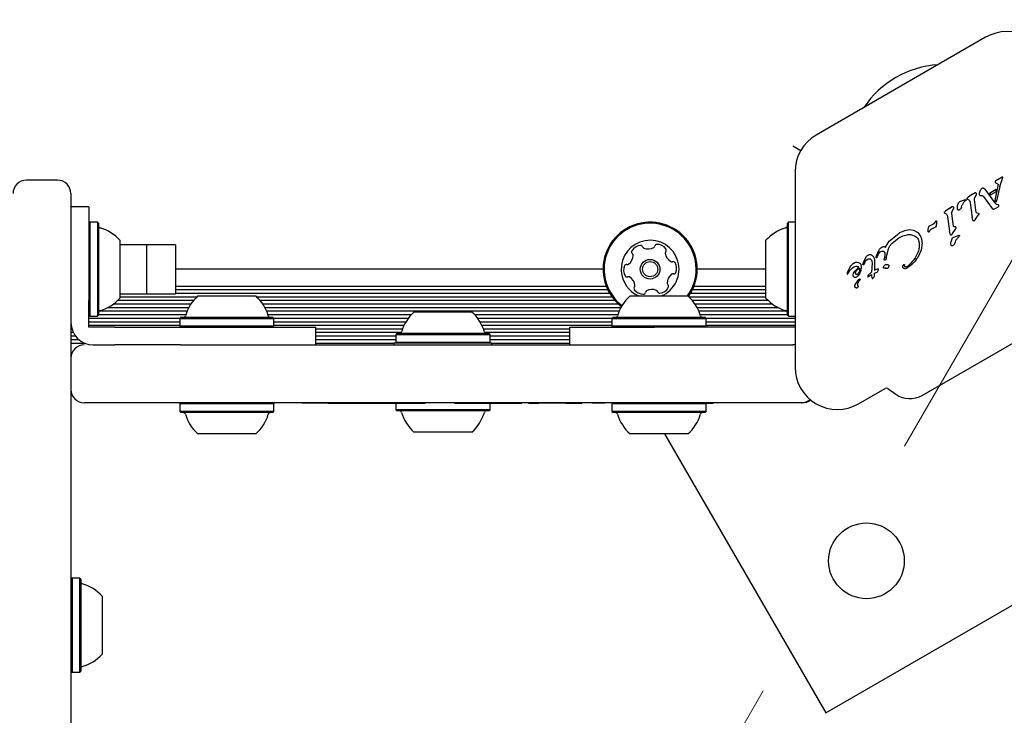
# Model space of a CAD drawing. Units: millimetres. Extents: x 598 to 1323, y 598 to 1340.
# Drawn here: x 838 to 860, y 1001 to 1016 of the extents above; entities that cross this region are included whole.
import ezdxf

# ---------------------------------------------------------------- set-up
doc = ezdxf.new("R2010")
doc.units = ezdxf.units.MM
doc.header["$LTSCALE"] = 100
doc.linetypes.add('HIDDEN', pattern=[0.1905, 0.127, -0.0635])
doc.styles.add('SLDTEXTSTYLE0', font='TXT', dxfattribs={"width": 0.75})
doc.dimstyles.new('SLDDIMSTYLE2', dxfattribs={"dimtxt": 15.875, "dimasz": 8, "dimexe": 0, "dimexo": 0.0625, "dimgap": 3.96875, "dimtad": 2, "dimdec": 0, "dimrnd": 1e-09, "dimzin": 12, "dimdsep": 46, "dimtxsty": 'SLDTEXTSTYLE0', "dimblk1": 'DOT', "dimblk2": 'DOT', "dimsah": 1, "dimcen": 0.09, "dimse1": 1, "dimse2": 1, "dimadec": 0, "dimazin": 3, "dimtfac": 1, "dimtdec": 0, "dimtofl": 0, "dimtmove": 0, "dimatfit": 3, "dimldrblk": 'DOT', "dimfxl": 0, "dimfrac": 2, "dimtolj": 1, "dimtzin": 12, "dimarcsym": 0})
doc.dimstyles.new('SLDDIMSTYLE3', dxfattribs={"dimtxt": 15.875, "dimasz": 25, "dimexe": 0, "dimexo": 0.0625, "dimgap": 3.96875, "dimtad": 2, "dimdec": 0, "dimrnd": 1e-09, "dimzin": 12, "dimdsep": 46, "dimtxsty": 'SLDTEXTSTYLE0', "dimsah": 1, "dimcen": 0.09, "dimadec": 0, "dimazin": 3, "dimtfac": 1, "dimtdec": 0, "dimtofl": 0, "dimtmove": 0, "dimatfit": 3, "dimfxl": 0, "dimfrac": 2, "dimtolj": 1, "dimtzin": 12, "dimarcsym": 0})

# ---------------------------------------------------------------- blocks, each defined once
blk = doc.blocks.new('_Dot')
at = {"color": 0, "linetype": 'ByBlock', "lineweight": -2}
blk.add_line((-0.5, 0), (-1, 0), dxfattribs=at)
at = {"color": 0, "linetype": 'ByBlock', "const_width": 0.5}
blk.add_lwpolyline([(-0.25, 0, 1), (0.25, 0, 1)], format="xyb", close=True, dxfattribs=at)
blk = doc.blocks.new('_D_3')
at = {"color": 7, "linetype": 'Continuous', "lineweight": 0}
blk.add_line((1118.76, 1318.786), (773.124, 1318.786), dxfattribs=at)
at = {"color": 7, "linetype": 'Continuous', "lineweight": 18, "xscale": 8, "yscale": 8, "rotation": 180.0000000000004}
blk.add_blockref('_Dot', (773.124, 1318.786), dxfattribs=at)
at = {"color": 7, "linetype": 'Continuous', "lineweight": 18, "xscale": 8, "yscale": 8}
blk.add_blockref('_Dot', (1118.76, 1318.786), dxfattribs=at)
at = {"color": 7, "linetype": 'Continuous', "lineweight": 18, "insert": (928.347, 1339.25), "char_height": 15.875, "attachment_point": 1, "style": 'SLDTEXTSTYLE0'}
blk.add_mtext('346', dxfattribs=at)
blk = doc.blocks.new('_D_7')
at = {"color": 7, "linetype": 'Continuous', "lineweight": 0}
blk.add_line((957.945, 1025.721), (882.945, 895.817), dxfattribs=at)
at = {"color": 7, "linetype": 'Continuous', "lineweight": 18}
for points in [[(957.945, 1025.721), (941.981, 1006.071), (948.909, 1002.071)], [(882.945, 895.817), (898.909, 915.468), (891.981, 919.468)]]:
    blk.add_solid(points, dxfattribs=at)
at = {"color": 7, "linetype": 'Continuous', "lineweight": 18, "insert": (893.926, 955.764), "char_height": 15.875, "attachment_point": 1, "rotation": 60, "style": 'SLDTEXTSTYLE0'}
blk.add_mtext('150', dxfattribs=at)

msp = doc.modelspace()

# ---------------------------------------------------------------- linework, layer by layer
at = {"color": 7, "linetype": 'HIDDEN', "lineweight": 18}
msp.add_line((892.493, 1067.242), (815.877, 934.539), dxfattribs=at)
at = {"color": 7, "linetype": 'Continuous', "lineweight": 25}
for p, q in [((859.388, 1015.931), (855.585, 1013.735)), ((855.057, 1013.494), (855.238, 1013.389)), ((855.11, 1012.912), (855.11, 1008.52)), ((838.557, 1012.721), (837.857, 1012.721)), ((859.671, 1012.628), (859.593, 1012.264)), ((859.601, 1012.687), (859.603, 1012.675)), ((859.618, 1012.708), (859.606, 1012.698)), ((859.606, 1012.698), (859.606, 1012.698)), ((859.606, 1012.67), (859.616, 1012.662)), ((859.616, 1012.662), (859.671, 1012.628)), ((859.757, 1012.788), (859.618, 1012.708)), ((859.706, 1012.582), (859.761, 1012.738)), ((859.761, 1012.738), (859.776, 1012.782)), ((859.776, 1012.782), (859.776, 1012.782)), ((838.857, 1012.421), (838.857, 1010.969)), ((859.095, 1012.406), (858.996, 1012.336)), ((859.095, 1012.406), (859.141, 1012.439)), ((859.141, 1012.439), (859.143, 1012.44)), ((859.253, 1012.427), (859.272, 1012.495)), ((859.306, 1012.538), (859.31, 1012.541)), ((859.352, 1012.536), (859.368, 1012.521)), ((859.368, 1012.521), (859.589, 1012.223)), ((859.471, 1012.432), (859.626, 1012.521)), ((859.471, 1012.432), (859.496, 1012.392)), ((859.496, 1012.392), (859.615, 1012.461)), ((859.626, 1012.521), (859.615, 1012.461)), ((859.706, 1012.582), (859.625, 1012.224)), ((858.759, 1012.144), (858.78, 1012.209)), ((858.807, 1012.241), (858.821, 1012.247)), ((858.821, 1012.247), (858.912, 1012.279)), ((858.902, 1012.224), (858.931, 1012.254)), ((858.912, 1012.279), (858.94, 1012.289)), ((858.941, 1012.264), (858.931, 1012.254)), ((858.947, 1012.273), (858.941, 1012.264)), ((858.979, 1012.322), (858.996, 1012.336)), ((858.98, 1012.294), (859.012, 1012.279)), ((859.042, 1012.209), (859.087, 1011.885)), ((859.165, 1012.05), (859.138, 1012.287)), ((859.147, 1012.334), (859.173, 1012.386)), ((859.337, 1012.357), (859.537, 1012.086)), ((859.626, 1012.182), (859.589, 1012.223)), ((859.593, 1012.264), (859.625, 1012.224)), ((859.642, 1012.171), (859.626, 1012.182)), ((839.257, 1012.121), (838.857, 1012.121)), ((839.257, 1012.121), (839.257, 1010.221)), ((858.469, 1012.01), (858.487, 1012.024)), ((858.471, 1011.982), (858.503, 1011.967)), ((858.586, 1012.094), (858.487, 1012.024)), ((858.586, 1012.094), (858.632, 1012.127)), ((858.656, 1011.738), (858.629, 1011.975)), ((858.632, 1012.127), (858.634, 1012.128)), ((858.638, 1012.023), (858.664, 1012.074)), ((858.802, 1012.058), (858.798, 1012.056)), ((859.178, 1011.999), (859.165, 1012.05)), ((859.194, 1011.987), (859.226, 1011.983)), ((859.233, 1011.959), (859.22, 1011.933)), ((859.546, 1012.074), (859.537, 1012.086)), ((859.554, 1012.067), (859.546, 1012.074)), ((859.546, 1012.074), (859.546, 1012.074)), ((859.561, 1012.065), (859.561, 1012.065)), ((859.582, 1012.073), (859.569, 1012.067)), ((859.587, 1012.076), (859.582, 1012.073)), ((859.587, 1012.076), (859.659, 1012.118)), ((859.663, 1012.167), (859.642, 1012.171)), ((859.675, 1012.131), (859.659, 1012.118)), ((839.282, 1011.778), (839.257, 1011.753)), ((839.282, 1011.778), (839.257, 1011.753)), ((839.452, 1011.778), (839.282, 1011.778)), ((839.452, 1011.778), (839.282, 1011.778)), ((839.282, 1011.778), (839.282, 1009.663)), ((839.282, 1011.778), (839.282, 1009.664)), ((839.477, 1011.753), (839.452, 1011.778)), ((839.477, 1011.753), (839.452, 1011.778)), ((839.452, 1011.778), (839.452, 1009.663)), ((839.452, 1011.778), (839.452, 1009.664)), ((839.477, 1011.753), (839.477, 1009.688)), ((839.477, 1011.753), (839.477, 1009.689)), ((854.962, 1011.778), (854.937, 1011.753)), ((854.962, 1011.778), (854.937, 1011.753)), ((854.937, 1009.688), (854.937, 1011.753)), ((855.11, 1011.778), (854.962, 1011.778)), ((855.11, 1011.778), (854.962, 1011.778)), ((854.962, 1009.663), (854.962, 1011.778)), ((858.222, 1011.74), (858.204, 1011.729)), ((858.254, 1011.783), (858.245, 1011.766)), ((858.254, 1011.783), (858.262, 1011.795)), ((858.262, 1011.795), (858.273, 1011.805)), ((858.533, 1011.897), (858.578, 1011.573)), ((858.669, 1011.687), (858.656, 1011.738)), ((859.099, 1011.826), (859.087, 1011.885)), ((859.134, 1011.81), (859.131, 1011.808)), ((859.156, 1011.833), (859.22, 1011.933)), ((857.223, 1011.352), (857.448, 1011.534)), ((857.456, 1011.538), (857.448, 1011.534)), ((857.566, 1011.585), (857.456, 1011.538)), ((857.678, 1011.602), (857.566, 1011.585)), ((857.778, 1011.588), (857.678, 1011.602)), ((857.862, 1011.544), (857.778, 1011.588)), ((858.099, 1011.565), (858.101, 1011.616)), ((858.101, 1011.616), (858.115, 1011.68)), ((858.13, 1011.575), (858.122, 1011.563)), ((858.132, 1011.699), (858.14, 1011.702)), ((858.14, 1011.702), (858.164, 1011.711)), ((858.204, 1011.729), (858.164, 1011.711)), ((858.176, 1011.627), (858.177, 1011.628)), ((858.177, 1011.628), (858.192, 1011.636)), ((858.192, 1011.636), (858.254, 1011.665)), ((858.261, 1011.668), (858.254, 1011.665)), ((858.59, 1011.515), (858.578, 1011.573)), ((858.647, 1011.521), (858.711, 1011.621)), ((858.717, 1011.671), (858.685, 1011.676)), ((858.711, 1011.621), (858.724, 1011.647)), ((839.957, 1011.371), (839.957, 1010.071)), ((839.957, 1011.371), (839.957, 1010.071)), ((854.457, 1010.071), (854.457, 1011.371)), ((857.138, 1011.216), (857.223, 1011.352)), ((857.287, 1011.303), (857.437, 1011.424)), ((857.437, 1011.424), (857.456, 1011.436)), ((857.456, 1011.436), (857.529, 1011.468)), ((857.529, 1011.468), (857.627, 1011.493)), ((857.723, 1011.495), (857.808, 1011.465)), ((857.873, 1011.396), (857.899, 1011.318)), ((857.966, 1011.316), (857.94, 1011.147)), ((858.612, 1011.339), (858.633, 1011.405)), ((858.622, 1011.497), (858.625, 1011.498)), ((858.66, 1011.436), (858.674, 1011.442)), ((858.674, 1011.442), (858.793, 1011.484)), ((858.755, 1011.42), (858.784, 1011.45)), ((858.794, 1011.46), (858.784, 1011.45)), ((858.8, 1011.468), (858.794, 1011.46)), ((840.557, 1011.271), (839.957, 1011.271)), ((841.207, 1011.271), (840.557, 1011.271)), ((840.557, 1011.271), (840.557, 1010.171)), ((841.207, 1011.271), (841.207, 1010.171)), ((856.938, 1011.024), (856.997, 1011.154)), ((856.992, 1011.074), (857.02, 1011.108)), ((857.02, 1011.108), (857.036, 1011.12)), ((857.036, 1011.12), (857.057, 1011.128)), ((857.057, 1011.217), (857.058, 1011.218)), ((857.159, 1010.979), (857.209, 1011.179)), ((857.94, 1011.147), (857.863, 1010.985)), ((858.655, 1011.253), (858.651, 1011.251)), ((838.857, 1010.969), (838.857, 979.067)), ((856.466, 1010.87), (856.426, 1010.853)), ((856.505, 1010.874), (856.466, 1010.87)), ((856.54, 1010.868), (856.505, 1010.874)), ((856.569, 1010.852), (856.54, 1010.868)), ((856.638, 1010.85), (856.655, 1010.897)), ((856.668, 1010.857), (856.651, 1010.82)), ((856.655, 1010.897), (856.714, 1011.005)), ((856.668, 1010.857), (856.702, 1010.919)), ((856.702, 1010.919), (856.727, 1010.941)), ((856.727, 1010.941), (856.731, 1010.943)), ((856.75, 1011.038), (856.77, 1011.047)), ((856.838, 1010.859), (856.827, 1010.658)), ((856.835, 1010.905), (856.838, 1010.859)), ((856.894, 1010.878), (856.89, 1010.694)), ((856.891, 1010.944), (856.894, 1010.878)), ((856.931, 1011.001), (856.938, 1011.024)), ((856.948, 1010.982), (856.954, 1010.997)), ((856.966, 1011.026), (856.954, 1010.997)), ((856.954, 1010.997), (856.954, 1010.997)), ((856.966, 1011.026), (856.992, 1011.074)), ((857.111, 1010.947), (857.115, 1010.966)), ((857.128, 1011.057), (857.115, 1010.966)), ((857.138, 1010.932), (857.129, 1010.928)), ((857.141, 1010.934), (857.138, 1010.932)), ((857.159, 1010.979), (857.153, 1010.952)), ((857.964, 1007.888), (863.262, 1010.946)), ((850.8, 1010.721), (841.207, 1010.721)), ((854.457, 1010.721), (852.915, 1010.721)), ((856.283, 1010.647), (856.278, 1010.634)), ((856.356, 1010.786), (856.283, 1010.647)), ((856.29, 1010.613), (856.315, 1010.654)), ((856.315, 1010.654), (856.339, 1010.69)), ((856.402, 1010.837), (856.356, 1010.786)), ((856.423, 1010.851), (856.402, 1010.837)), ((856.412, 1010.593), (856.422, 1010.634)), ((856.422, 1010.634), (856.45, 1010.677)), ((856.426, 1010.853), (856.423, 1010.851)), ((856.45, 1010.677), (856.544, 1010.765)), ((856.544, 1010.649), (856.528, 1010.621)), ((856.567, 1010.635), (856.529, 1010.577)), ((856.554, 1010.681), (856.544, 1010.649)), ((856.555, 1010.746), (856.554, 1010.681)), ((856.567, 1010.635), (856.594, 1010.703)), ((856.591, 1010.826), (856.569, 1010.852)), ((856.594, 1010.703), (856.604, 1010.77)), ((856.635, 1010.825), (856.638, 1010.85)), ((856.753, 1010.59), (856.827, 1010.658)), ((856.898, 1010.699), (856.89, 1010.694)), ((856.893, 1010.632), (856.95, 1010.652)), ((856.953, 1010.725), (856.898, 1010.699)), ((856.968, 1010.727), (856.953, 1010.725)), ((856.968, 1010.727), (856.968, 1010.727)), ((857.093, 1010.757), (857.105, 1010.788)), ((857.123, 1010.748), (857.104, 1010.745)), ((857.2, 1010.749), (857.192, 1010.742)), ((857.541, 1010.816), (857.553, 1010.828)), ((857.631, 1010.785), (857.623, 1010.779)), ((857.629, 1010.749), (857.626, 1010.747)), ((856.278, 1010.622), (856.278, 1010.622)), ((856.281, 1010.615), (856.284, 1010.612)), ((856.281, 1010.615), (856.281, 1010.615)), ((856.289, 1010.612), (856.29, 1010.613)), ((856.467, 1010.389), (856.54, 1010.489)), ((856.488, 1010.54), (856.486, 1010.539)), ((856.528, 1010.621), (856.505, 1010.601)), ((856.539, 1010.443), (856.564, 1010.475)), ((856.54, 1010.489), (856.556, 1010.501)), ((856.57, 1010.487), (856.564, 1010.475)), ((856.753, 1010.59), (856.738, 1010.561)), ((856.752, 1010.554), (856.824, 1010.602)), ((856.752, 1010.554), (856.752, 1010.555)), ((856.824, 1010.602), (856.826, 1010.562)), ((856.826, 1010.562), (856.833, 1010.534)), ((856.833, 1010.534), (856.841, 1010.518)), ((856.848, 1010.512), (856.847, 1010.512)), ((856.853, 1010.512), (856.861, 1010.519)), ((856.853, 1010.512), (856.853, 1010.512)), ((856.861, 1010.519), (856.872, 1010.532)), ((856.862, 1010.519), (856.861, 1010.519)), ((856.872, 1010.532), (856.883, 1010.548)), ((856.883, 1010.548), (856.891, 1010.567)), ((856.891, 1010.567), (856.894, 1010.587)), ((856.894, 1010.587), (856.893, 1010.632)), ((839.257, 1010.221), (839.257, 1010.018)), ((850.872, 1010.336), (841.207, 1010.336)), ((850.907, 1010.257), (841.207, 1010.257)), ((854.457, 1010.257), (852.807, 1010.257)), ((854.457, 1010.336), (852.842, 1010.336)), ((839.257, 1009.794), (839.257, 1010.018)), ((841.607, 1010.016), (839.903, 1010.016)), ((839.957, 1010.171), (840.557, 1010.171)), ((841.682, 1010.097), (839.957, 1010.097)), ((839.957, 1010.071), (839.957, 1010.071)), ((840.557, 1010.171), (841.207, 1010.171)), ((850.951, 1010.176), (841.207, 1010.176)), ((841.707, 1010.121), (843.007, 1010.121)), ((851.003, 1010.097), (843.033, 1010.097)), ((851.069, 1010.016), (843.107, 1010.016)), ((851.407, 1010.121), (852.707, 1010.121)), ((854.457, 1010.097), (852.733, 1010.097)), ((854.457, 1010.176), (852.763, 1010.176)), ((854.511, 1010.016), (852.807, 1010.016)), ((839.257, 1009.571), (839.257, 1009.794)), ((841.463, 1009.777), (839.491, 1009.777)), ((841.5, 1009.856), (839.676, 1009.856)), ((841.549, 1009.937), (839.808, 1009.937)), ((851.147, 1009.937), (843.166, 1009.937)), ((851.2, 1009.856), (843.214, 1009.856)), ((851.163, 1009.777), (843.251, 1009.777)), ((846.557, 1009.761), (847.207, 1009.761)), ((847.207, 1009.761), (847.857, 1009.761)), ((854.606, 1009.937), (852.866, 1009.937)), ((854.738, 1009.856), (852.914, 1009.856)), ((854.924, 1009.777), (852.951, 1009.777)), ((839.257, 1009.688), (839.282, 1009.663)), ((839.257, 1009.688), (839.282, 1009.663)), ((841.301, 1009.617), (839.257, 1009.617)), ((839.257, 1009.421), (839.257, 1009.571)), ((841.3, 1009.535), (839.257, 1009.535)), ((839.282, 1009.664), (839.282, 1009.663)), ((839.282, 1009.663), (839.452, 1009.663)), ((839.282, 1009.663), (839.452, 1009.663)), ((839.452, 1009.663), (839.477, 1009.688)), ((839.452, 1009.663), (839.477, 1009.688)), ((839.452, 1009.664), (839.452, 1009.663)), ((841.433, 1009.696), (839.477, 1009.696)), ((839.477, 1009.689), (839.477, 1009.688)), ((841.325, 1009.641), (841.3, 1009.616)), ((841.3, 1009.616), (841.3, 1009.446)), ((841.3, 1009.616), (843.415, 1009.616)), ((841.325, 1009.641), (843.39, 1009.641)), ((846.492, 1009.696), (843.281, 1009.696)), ((843.415, 1009.616), (843.39, 1009.641)), ((846.427, 1009.617), (843.414, 1009.617)), ((843.415, 1009.446), (843.415, 1009.616)), ((846.373, 1009.535), (843.415, 1009.535)), ((851.133, 1009.696), (847.923, 1009.696)), ((851.001, 1009.617), (847.988, 1009.617)), ((851, 1009.535), (848.041, 1009.535)), ((851.025, 1009.641), (851, 1009.616)), ((851, 1009.616), (851, 1009.446)), ((851, 1009.616), (853.115, 1009.616)), ((851.025, 1009.641), (853.09, 1009.641)), ((854.937, 1009.696), (852.981, 1009.696)), ((853.115, 1009.616), (853.09, 1009.641)), ((855.11, 1009.617), (853.114, 1009.617)), ((853.115, 1009.446), (853.115, 1009.616)), ((855.11, 1009.535), (853.115, 1009.535)), ((854.937, 1009.688), (854.962, 1009.663)), ((854.937, 1009.688), (854.962, 1009.663)), ((854.962, 1009.663), (855.11, 1009.663)), ((854.962, 1009.663), (855.11, 1009.663)), ((838.861, 1009.457), (838.857, 1009.457)), ((838.879, 1009.375), (838.857, 1009.375)), ((841.3, 1009.457), (839.257, 1009.457)), ((839.397, 1009.421), (839.257, 1009.421)), ((839.621, 1009.421), (839.397, 1009.421)), ((839.844, 1009.421), (839.621, 1009.421)), ((839.844, 1009.421), (842.457, 1009.421)), ((841.3, 1009.446), (841.325, 1009.421)), ((841.3, 1009.446), (843.415, 1009.446)), ((842.457, 1009.421), (844.357, 1009.421)), ((843.39, 1009.421), (843.415, 1009.446)), ((846.331, 1009.457), (843.415, 1009.457)), ((844.357, 1009.021), (844.357, 1009.421)), ((846.297, 1009.375), (844.357, 1009.375)), ((851, 1009.457), (848.083, 1009.457)), ((850.057, 1009.375), (848.118, 1009.375)), ((850.057, 1009.021), (850.057, 1009.421)), ((850.057, 1009.421), (851.957, 1009.421)), ((851, 1009.446), (851.025, 1009.421)), ((851, 1009.446), (853.115, 1009.446)), ((854.57, 1009.421), (851.957, 1009.421)), ((853.09, 1009.421), (853.115, 1009.446)), ((855.11, 1009.457), (853.115, 1009.457)), ((854.793, 1009.421), (854.57, 1009.421)), ((855.017, 1009.421), (854.793, 1009.421)), ((855.11, 1009.421), (855.017, 1009.421)), ((838.91, 1009.297), (838.857, 1009.297)), ((838.961, 1009.215), (838.857, 1009.215)), ((839.037, 1009.137), (838.857, 1009.137)), ((846.266, 1009.297), (844.357, 1009.297)), ((846.15, 1009.215), (844.357, 1009.215)), ((846.15, 1009.137), (844.357, 1009.137)), ((846.175, 1009.281), (846.15, 1009.256)), ((846.15, 1009.256), (846.15, 1009.086)), ((846.15, 1009.256), (847.207, 1009.256)), ((846.15, 1009.086), (846.175, 1009.061)), ((846.15, 1009.086), (847.207, 1009.086)), ((846.175, 1009.281), (847.207, 1009.281)), ((847.207, 1009.281), (848.24, 1009.281)), ((847.207, 1009.256), (848.265, 1009.256)), ((847.207, 1009.086), (848.265, 1009.086)), ((850.057, 1009.297), (848.148, 1009.297)), ((848.265, 1009.256), (848.24, 1009.281)), ((848.24, 1009.061), (848.265, 1009.086)), ((848.265, 1009.086), (848.265, 1009.256)), ((850.057, 1009.215), (848.265, 1009.215)), ((850.057, 1009.137), (848.265, 1009.137)), ((855.798, 1000.756), (870.521, 1009.256)), ((839.174, 1009.055), (838.857, 1009.055)), ((839.357, 1009.021), (839.397, 1009.021)), ((839.397, 1009.021), (839.621, 1009.021)), ((839.621, 1009.021), (839.844, 1009.021)), ((841.315, 1009.021), (839.844, 1009.021)), ((841.315, 1009.021), (844.107, 1009.021)), ((844.107, 1009.021), (850.307, 1009.021)), ((846.107, 1009.055), (844.357, 1009.055)), ((846.107, 1009.061), (846.107, 1009.021)), ((848.263, 1009.061), (846.107, 1009.061)), ((848.307, 1009.061), (848.263, 1009.061)), ((848.307, 1009.021), (848.307, 1009.061)), ((850.057, 1009.055), (848.307, 1009.055)), ((850.307, 1009.021), (853.099, 1009.021)), ((853.099, 1009.021), (854.57, 1009.021)), ((854.57, 1009.021), (854.793, 1009.021)), ((854.793, 1009.021), (855.017, 1009.021)), ((855.017, 1009.021), (855.057, 1009.021)), ((855.11, 1009.023), (855.057, 1009.021)), ((856.535, 1007.697), (857.136, 1008.045)), ((857.189, 1008.042), (857.373, 1007.913)), ((844.107, 1007.721), (839.157, 1007.721)), ((840.59, 1007.711), (840.59, 1007.721)), ((841.325, 1007.721), (841.3, 1007.696)), ((841.3, 1007.696), (841.3, 1007.526)), ((843.415, 1007.696), (841.3, 1007.696)), ((843.415, 1007.696), (843.39, 1007.721)), ((843.433, 1007.711), (843.4, 1007.711)), ((843.415, 1007.526), (843.415, 1007.696)), ((843.433, 1007.711), (843.433, 1007.721)), ((844.038, 1007.711), (844.038, 1007.721)), ((844.631, 1007.711), (844.038, 1007.711)), ((850.307, 1007.721), (844.107, 1007.721)), ((844.631, 1007.711), (844.631, 1007.721)), ((844.631, 1007.711), (846.807, 1007.711)), ((846.15, 1007.711), (846.15, 1007.566)), ((846.15, 1007.566), (846.175, 1007.541)), ((846.605, 1007.566), (846.15, 1007.566)), ((846.619, 1007.541), (846.175, 1007.541)), ((848.265, 1007.566), (846.605, 1007.566)), ((848.24, 1007.541), (846.619, 1007.541)), ((847.097, 1007.711), (847.097, 1007.721)), ((847.466, 1007.711), (847.466, 1007.721)), ((847.466, 1007.711), (848.054, 1007.711)), ((848.054, 1007.711), (848.054, 1007.721)), ((848.054, 1007.711), (848.975, 1007.711)), ((848.24, 1007.541), (848.265, 1007.566)), ((848.265, 1007.566), (848.265, 1007.711)), ((848.975, 1007.711), (848.975, 1007.721)), ((849.13, 1007.711), (849.13, 1007.721)), ((849.13, 1007.711), (849.358, 1007.711)), ((849.358, 1007.711), (849.358, 1007.721)), ((849.963, 1007.711), (849.358, 1007.711)), ((849.963, 1007.711), (849.963, 1007.721)), ((849.965, 1007.711), (850.042, 1007.711)), ((850.042, 1007.711), (850.229, 1007.711)), ((850.229, 1007.711), (850.325, 1007.711)), ((855.257, 1007.721), (850.307, 1007.721)), ((850.325, 1007.711), (850.325, 1007.721)), ((850.56, 1007.711), (850.56, 1007.721)), ((850.839, 1007.711), (850.56, 1007.711)), ((850.802, 1007.711), (850.802, 1007.709)), ((850.839, 1007.711), (850.839, 1007.721)), ((850.948, 1007.721), (850.948, 1007.711)), ((851.025, 1007.721), (851, 1007.696)), ((851, 1007.696), (851, 1007.526)), ((853.115, 1007.696), (851, 1007.696)), ((851.02, 1007.716), (851.02, 1007.721)), ((853.115, 1007.696), (853.09, 1007.721)), ((853.1, 1007.711), (853.147, 1007.711)), ((853.115, 1007.526), (853.115, 1007.696)), ((853.147, 1007.711), (853.172, 1007.711)), ((853.172, 1007.711), (853.172, 1007.721)), ((853.172, 1007.711), (853.272, 1007.711)), ((853.272, 1007.711), (853.272, 1007.721)), ((855.274, 1007.721), (855.257, 1007.721)), ((841.3, 1007.526), (841.325, 1007.501)), ((843.415, 1007.526), (841.3, 1007.526)), ((843.39, 1007.501), (841.325, 1007.501)), ((843.39, 1007.501), (843.415, 1007.526)), ((851, 1007.526), (851.025, 1007.501)), ((853.115, 1007.526), (851, 1007.526)), ((853.09, 1007.501), (851.025, 1007.501)), ((853.09, 1007.501), (853.115, 1007.526)), ((843.007, 1007.021), (841.707, 1007.021)), ((846.837, 1007.061), (846.557, 1007.061)), ((847.857, 1007.061), (846.837, 1007.061)), ((852.707, 1007.021), (851.407, 1007.021)), ((852.182, 1007.021), (855.798, 1000.756)), ((838.882, 1003.784), (838.857, 1003.759)), ((839.052, 1003.784), (838.882, 1003.784)), ((838.882, 1003.784), (838.882, 1001.669)), ((839.077, 1003.759), (839.052, 1003.784)), ((839.052, 1003.784), (839.052, 1001.669)), ((839.077, 1003.759), (839.077, 1001.694)), ((839.557, 1003.376), (839.557, 1002.076)), ((838.857, 1001.694), (838.882, 1001.669)), ((838.882, 1001.669), (839.052, 1001.669)), ((839.052, 1001.669), (839.077, 1001.694))]:
    msp.add_line(p, q, dxfattribs=at)
at = {"color": 7, "linetype": 'Continuous', "lineweight": 25, "flags": 128}
msp.add_lwpolyline([(859.563, 1012.065), (859.562, 1012.065), (859.561, 1012.065)], dxfattribs=at)
at = {"color": 7, "linetype": 'Continuous', "lineweight": 25}
for centre, radius in [((851.857, 1010.721), 0.22), ((851.857, 1010.721), 0.17), ((856.713, 1004.171), 0.85)]:
    msp.add_circle(centre, radius, dxfattribs=at)
for centre, radius, start, end in [((859.863, 1015.108), 0.95, 60, 120), ((858.463, 1013.141), 2.178, 93.74, 146.26), ((856.06, 1012.912), 0.95, 120, 180), ((837.857, 1012.421), 0.3, 90, 180), ((838.557, 1012.421), 0.3, 0, 90), ((859.576, 1012.1), 0.0395, 222.3122, 237.088), ((859.632, 1012.165), 0.0543, 299.9927, 321.1883), ((851.857, 1010.721), 1.057, 323.8444, 183.6001), ((851.857, 1010.721), 1.033, 324.4711, 183.6001), ((858.345, 1011.718), 0.114, 129.4513, 136.6985), ((859.135, 1011.836), 0.0372, 202.1113, 222.8709), ((859.121, 1011.827), 0.0215, 265.741, 284.848), ((859.121, 1011.827), 0.0215, 289.4882, 309.0945), ((839.527, 1011.699), 0.05, 180, 253.4677), ((839.237, 1010.721), 0.97, 42.0627, 73.4677), ((855.177, 1010.721), 0.97, 106.5323, 137.9373), ((854.887, 1011.699), 0.05, 286.5323, 0), ((858.104, 1011.575), 0.0219, 305.3644, 326.3362), ((858.041, 1011.625), 0.102, 322.7205, 330.8049), ((851.857, 1010.721), 0.65, 292.6199, 183.6001), ((858.612, 1011.515), 0.0215, 289.4881, 309.0945), ((851.49, 1011.108), 0.0481, 150.1595, 228.6455), ((851.667, 1011.007), 0.252, 97.0351, 150.1651), ((851.642, 1011.209), 0.0481, 18.6001, 97.0009), ((851.733, 1011.24), 0.0481, 198.587, 247.035), ((851.813, 1011.427), 0.252, 247.046, 300.1651), ((851.915, 1011.251), 0.0481, 300.1649, 348.6001), ((852.009, 1011.232), 0.0481, 90.1651, 168.5967), ((852.01, 1011.028), 0.252, 37.0351, 90.1709), ((852.245, 1011.087), 0.0481, 138.6001, 187.035), ((852.447, 1011.112), 0.252, 187.0408, 240.1652), ((852.173, 1011.151), 0.0481, 318.5547, 37.0408), ((851.223, 1011.035), 0.252, 307.0189, 0.1742), ((851.427, 1011.036), 0.0481, 0.1952, 48.6001), ((852.345, 1010.936), 0.0481, 240.16, 288.6036), ((852.376, 1010.845), 0.0481, 30.1649, 108.6001), ((852.2, 1010.742), 0.252, 337.0351, 30.1651), ((851.857, 1010.721), 1.057, 183.6001, 232.5642), ((851.857, 1010.721), 1.032, 183.6001, 232.3939), ((851.857, 1010.721), 0.65, 183.6001, 247.3801), ((851.514, 1010.699), 0.252, 157.035, 210.1652), ((851.327, 1010.778), 0.0481, 78.6001, 157.0348), ((851.346, 1010.873), 0.0481, 258.5967, 307.0351), ((852.388, 1010.663), 0.0481, 258.6001, 337.0351), ((856.968, 1010.71), 0.0178, 67.8351, 87.9557), ((856.968, 1010.71), 0.0178, 23.6946, 41.4774), ((856.971, 1010.711), 0.0143, 1.1088, 23.609), ((851.338, 1010.597), 0.0481, 210.1654, 288.6036), ((851.369, 1010.505), 0.0481, 60.1595, 108.6001), ((851.267, 1010.329), 0.252, 7.0409, 60.1651), ((852.491, 1010.406), 0.252, 127.035, 180.1594), ((852.369, 1010.568), 0.0481, 78.5967, 127.0402), ((856.302, 1010.627), 0.0251, 169.0598, 189.7446), ((856.291, 1010.623), 0.0134, 216.7837, 238.851), ((856.527, 1010.503), 0.046, 322.7689, 339.3611), ((851.542, 1010.29), 0.0481, 138.6001, 217.0408), ((851.704, 1010.413), 0.252, 217.0351, 270.1652), ((851.47, 1010.354), 0.0481, 318.5547, 7.0351), ((851.705, 1010.209), 0.0481, 270.1993, 348.6133), ((851.799, 1010.19), 0.0481, 120.2223, 168.6001), ((851.902, 1010.014), 0.252, 67.0351, 120.1651), ((851.981, 1010.201), 0.0481, 18.6001, 67.0351), ((852.072, 1010.232), 0.0481, 198.6036, 277.0652), ((852.047, 1010.434), 0.252, 277.0351, 330.1651), ((852.288, 1010.405), 0.0481, 180.1652, 228.6455), ((852.224, 1010.333), 0.0481, 330.1595, 48.6001), ((839.237, 1010.721), 0.97, 286.5323, 317.9373), ((842.357, 1009.4), 0.97, 132.0627, 163.4677), ((842.357, 1009.4), 0.97, 16.5323, 47.9373), ((852.057, 1009.4), 0.97, 132.0627, 163.4677), ((852.057, 1009.4), 0.97, 16.5323, 47.9373), ((855.177, 1010.721), 0.97, 222.0627, 253.4677), ((839.527, 1009.743), 0.05, 106.5323, 180), ((847.207, 1009.04), 0.97, 132.0627, 163.4677), ((847.207, 1009.04), 0.97, 16.5323, 47.9373), ((854.887, 1009.743), 0.05, 360, 73.4677), ((841.379, 1009.691), 0.05, 270, 343.4677), ((843.335, 1009.691), 0.05, 196.5323, 270), ((851.079, 1009.691), 0.05, 270, 343.4677), ((853.035, 1009.691), 0.05, 196.5323, 270), ((839.357, 1009.521), 0.5, 180, 270), ((846.229, 1009.331), 0.05, 270, 343.4677), ((848.185, 1009.331), 0.05, 196.5323, 270), ((839.157, 1008.721), 0.3, 90, 180), ((856.06, 1008.52), 0.95, 180, 300), ((839.157, 1008.021), 0.3, 180, 270), ((857.161, 1008.001), 0.05, 55, 120), ((855.257, 1008.021), 0.3, 270, 310.1397), ((855.274, 1008.021), 0.3, 270, 308.0163), ((857.689, 1008.364), 0.55, 235, 300), ((846.229, 1007.491), 0.05, 16.5288, 90), ((848.185, 1007.491), 0.05, 90, 163.4712), ((841.379, 1007.451), 0.05, 16.5288, 90), ((842.357, 1007.741), 0.97, 196.5288, 227.9415), ((842.357, 1007.741), 0.97, 312.0585, 343.4712), ((843.335, 1007.451), 0.05, 90, 163.4712), ((847.207, 1007.781), 0.97, 196.5288, 227.9415), ((847.207, 1007.781), 0.97, 312.0585, 343.4712), ((851.079, 1007.451), 0.05, 16.5288, 90), ((852.057, 1007.741), 0.97, 196.5288, 227.9415), ((852.057, 1007.741), 0.97, 312.0585, 343.4712), ((853.035, 1007.451), 0.05, 90, 163.4712), ((839.127, 1003.704), 0.05, 180, 253.4712), ((838.837, 1002.726), 0.97, 42.0585, 73.4712), ((838.837, 1002.726), 0.97, 286.5288, 317.9415), ((839.127, 1001.748), 0.05, 106.5288, 180)]:
    msp.add_arc(centre, radius, start, end, dxfattribs=at)
for points in [[(859.606, 1012.698), (859.605, 1012.696), (859.602, 1012.693), (859.602, 1012.689), (859.601, 1012.687)], [(859.603, 1012.675), (859.603, 1012.674), (859.604, 1012.672), (859.605, 1012.671), (859.606, 1012.67)], [(859.774, 1012.788), (859.773, 1012.789), (859.771, 1012.791), (859.768, 1012.792), (859.767, 1012.792)], [(859.143, 1012.44), (859.144, 1012.441), (859.147, 1012.442), (859.152, 1012.443), (859.156, 1012.442), (859.159, 1012.441), (859.161, 1012.441)], [(859.161, 1012.441), (859.162, 1012.44), (859.165, 1012.438), (859.168, 1012.434), (859.171, 1012.43), (859.172, 1012.427), (859.173, 1012.425)], [(859.173, 1012.425), (859.174, 1012.419), (859.177, 1012.406), (859.174, 1012.393), (859.173, 1012.386)], [(859.255, 1012.382), (859.254, 1012.389), (859.25, 1012.404), (859.252, 1012.419), (859.253, 1012.427)], [(859.272, 1012.495), (859.276, 1012.503), (859.285, 1012.52), (859.299, 1012.532), (859.306, 1012.538)], [(859.31, 1012.541), (859.312, 1012.542), (859.316, 1012.544), (859.323, 1012.546), (859.331, 1012.546), (859.335, 1012.545), (859.338, 1012.544)], [(859.338, 1012.544), (859.34, 1012.543), (859.346, 1012.541), (859.35, 1012.538), (859.352, 1012.536)], [(858.78, 1012.209), (858.783, 1012.216), (858.79, 1012.228), (858.801, 1012.237), (858.807, 1012.241)], [(858.846, 1012.112), (858.852, 1012.132), (858.864, 1012.173), (858.889, 1012.207), (858.902, 1012.224)], [(858.94, 1012.289), (858.941, 1012.289), (858.943, 1012.288), (858.945, 1012.287), (858.946, 1012.285), (858.947, 1012.283), (858.948, 1012.28), (858.948, 1012.278), (858.948, 1012.275), (858.947, 1012.274), (858.947, 1012.273)], [(858.973, 1012.31), (858.973, 1012.312), (858.974, 1012.317), (858.977, 1012.32), (858.979, 1012.322)], [(858.98, 1012.294), (858.979, 1012.295), (858.976, 1012.296), (858.974, 1012.301), (858.972, 1012.305), (858.973, 1012.308), (858.973, 1012.31)], [(859.012, 1012.279), (859.021, 1012.268), (859.037, 1012.248), (859.04, 1012.222), (859.042, 1012.209)], [(859.138, 1012.287), (859.138, 1012.295), (859.138, 1012.311), (859.144, 1012.327), (859.147, 1012.334)], [(859.266, 1012.372), (859.265, 1012.372), (859.262, 1012.373), (859.259, 1012.375), (859.257, 1012.378), (859.256, 1012.381), (859.255, 1012.382)], [(859.291, 1012.372), (859.286, 1012.372), (859.278, 1012.37), (859.27, 1012.371), (859.266, 1012.372)], [(859.291, 1012.372), (859.295, 1012.373), (859.304, 1012.375), (859.312, 1012.373), (859.317, 1012.371)], [(859.317, 1012.371), (859.32, 1012.37), (859.328, 1012.367), (859.334, 1012.36), (859.337, 1012.357)], [(858.464, 1011.998), (858.464, 1012.001), (858.465, 1012.005), (858.468, 1012.009), (858.469, 1012.01)], [(858.471, 1011.982), (858.47, 1011.983), (858.467, 1011.985), (858.465, 1011.989), (858.463, 1011.993), (858.464, 1011.997), (858.464, 1011.998)], [(858.503, 1011.967), (858.512, 1011.957), (858.528, 1011.936), (858.531, 1011.91), (858.533, 1011.897)], [(858.629, 1011.975), (858.629, 1011.983), (858.629, 1012), (858.635, 1012.015), (858.638, 1012.023)], [(858.634, 1012.128), (858.635, 1012.129), (858.638, 1012.13), (858.643, 1012.131), (858.647, 1012.131), (858.65, 1012.13), (858.652, 1012.129)], [(858.652, 1012.129), (858.653, 1012.128), (858.656, 1012.126), (858.659, 1012.122), (858.662, 1012.118), (858.663, 1012.115), (858.664, 1012.113)], [(858.664, 1012.113), (858.665, 1012.107), (858.668, 1012.094), (858.665, 1012.081), (858.664, 1012.074)], [(858.759, 1012.065), (858.756, 1012.078), (858.75, 1012.104), (858.756, 1012.131), (858.759, 1012.144)], [(858.774, 1012.05), (858.772, 1012.051), (858.769, 1012.052), (858.764, 1012.055), (858.761, 1012.06), (858.759, 1012.063), (858.759, 1012.065)], [(858.798, 1012.056), (858.794, 1012.054), (858.787, 1012.05), (858.778, 1012.05), (858.774, 1012.05)], [(858.846, 1012.112), (858.841, 1012.101), (858.831, 1012.079), (858.812, 1012.065), (858.802, 1012.058)], [(859.194, 1011.987), (859.192, 1011.988), (859.189, 1011.988), (859.184, 1011.991), (859.18, 1011.994), (859.179, 1011.997), (859.178, 1011.999)], [(859.561, 1012.065), (859.56, 1012.065), (859.558, 1012.065), (859.555, 1012.066), (859.554, 1012.067)], [(859.569, 1012.067), (859.568, 1012.066), (859.566, 1012.065), (859.563, 1012.065), (859.561, 1012.065)], [(859.677, 1012.162), (859.676, 1012.163), (859.674, 1012.164), (859.671, 1012.166), (859.667, 1012.167), (859.665, 1012.167), (859.663, 1012.167)], [(859.68, 1012.145), (859.68, 1012.143), (859.679, 1012.137), (859.676, 1012.133), (859.675, 1012.131)], [(859.677, 1012.162), (859.678, 1012.159), (859.68, 1012.154), (859.68, 1012.148), (859.68, 1012.145)], [(858.245, 1011.766), (858.242, 1011.761), (858.235, 1011.751), (858.226, 1011.744), (858.222, 1011.74)], [(858.273, 1011.805), (858.273, 1011.806), (858.274, 1011.806), (858.276, 1011.806), (858.277, 1011.806), (858.279, 1011.806), (858.281, 1011.805), (858.282, 1011.805), (858.283, 1011.803), (858.284, 1011.802), (858.284, 1011.802)], [(858.288, 1011.79), (858.288, 1011.772), (858.289, 1011.735), (858.279, 1011.7), (858.274, 1011.683)], [(858.284, 1011.802), (858.285, 1011.8), (858.287, 1011.796), (858.287, 1011.792), (858.288, 1011.79)], [(859.108, 1011.811), (859.106, 1011.813), (859.102, 1011.818), (859.1, 1011.823), (859.099, 1011.826)], [(859.119, 1011.805), (859.118, 1011.806), (859.116, 1011.806), (859.113, 1011.807), (859.11, 1011.809), (859.108, 1011.81), (859.108, 1011.811)], [(859.131, 1011.808), (859.129, 1011.807), (859.126, 1011.805), (859.121, 1011.805), (859.119, 1011.805)], [(859.156, 1011.833), (859.153, 1011.828), (859.147, 1011.82), (859.138, 1011.813), (859.134, 1011.81)], [(857.923, 1011.473), (857.915, 1011.487), (857.898, 1011.514), (857.874, 1011.534), (857.862, 1011.544)], [(858.115, 1011.556), (858.114, 1011.556), (858.112, 1011.555), (858.109, 1011.554), (858.107, 1011.555), (858.104, 1011.556), (858.102, 1011.557), (858.1, 1011.56), (858.099, 1011.562), (858.099, 1011.564), (858.099, 1011.565)], [(858.115, 1011.68), (858.117, 1011.684), (858.121, 1011.691), (858.129, 1011.697), (858.132, 1011.699)], [(858.13, 1011.575), (858.136, 1011.586), (858.147, 1011.607), (858.166, 1011.62), (858.176, 1011.627)], [(858.274, 1011.683), (858.272, 1011.68), (858.27, 1011.674), (858.264, 1011.67), (858.261, 1011.668)], [(858.625, 1011.498), (858.629, 1011.502), (858.638, 1011.508), (858.644, 1011.516), (858.647, 1011.521)], [(858.685, 1011.676), (858.683, 1011.676), (858.68, 1011.676), (858.675, 1011.679), (858.671, 1011.683), (858.67, 1011.686), (858.669, 1011.687)], [(858.724, 1011.647), (858.724, 1011.649), (858.725, 1011.654), (858.724, 1011.66), (858.721, 1011.667), (858.718, 1011.67), (858.717, 1011.671)], [(857.209, 1011.179), (857.218, 1011.202), (857.237, 1011.248), (857.271, 1011.284), (857.287, 1011.303)], [(857.627, 1011.493), (857.643, 1011.496), (857.675, 1011.502), (857.707, 1011.497), (857.723, 1011.495)], [(857.808, 1011.465), (857.822, 1011.456), (857.849, 1011.438), (857.865, 1011.41), (857.873, 1011.396)], [(857.966, 1011.316), (857.964, 1011.343), (857.959, 1011.398), (857.935, 1011.448), (857.923, 1011.473)], [(858.599, 1011.499), (858.597, 1011.502), (858.593, 1011.506), (858.591, 1011.512), (858.59, 1011.515)], [(858.599, 1011.499), (858.599, 1011.498), (858.601, 1011.497), (858.604, 1011.495), (858.607, 1011.494), (858.609, 1011.494), (858.61, 1011.494)], [(858.612, 1011.26), (858.609, 1011.273), (858.603, 1011.3), (858.609, 1011.326), (858.612, 1011.339)], [(858.61, 1011.494), (858.612, 1011.494), (858.617, 1011.494), (858.62, 1011.496), (858.622, 1011.497)], [(858.633, 1011.405), (858.636, 1011.411), (858.643, 1011.424), (858.654, 1011.432), (858.66, 1011.436)], [(858.699, 1011.307), (858.694, 1011.296), (858.684, 1011.274), (858.664, 1011.26), (858.655, 1011.253)], [(858.699, 1011.307), (858.705, 1011.327), (858.717, 1011.368), (858.742, 1011.403), (858.755, 1011.42)], [(858.793, 1011.484), (858.794, 1011.484), (858.796, 1011.484), (858.798, 1011.482), (858.799, 1011.48), (858.8, 1011.478), (858.801, 1011.475), (858.801, 1011.473), (858.801, 1011.47), (858.8, 1011.469), (858.8, 1011.468)], [(856.997, 1011.154), (857.005, 1011.167), (857.021, 1011.191), (857.045, 1011.208), (857.057, 1011.217)], [(857.057, 1011.128), (857.063, 1011.129), (857.075, 1011.131), (857.087, 1011.127), (857.093, 1011.125)], [(857.058, 1011.218), (857.064, 1011.221), (857.075, 1011.226), (857.087, 1011.228), (857.093, 1011.229)], [(857.093, 1011.229), (857.097, 1011.23), (857.105, 1011.23), (857.117, 1011.227), (857.128, 1011.223), (857.135, 1011.218), (857.138, 1011.216)], [(857.093, 1011.125), (857.096, 1011.124), (857.102, 1011.121), (857.109, 1011.115), (857.116, 1011.108), (857.119, 1011.102), (857.12, 1011.099)], [(857.12, 1011.099), (857.123, 1011.092), (857.128, 1011.079), (857.128, 1011.064), (857.128, 1011.057)], [(857.877, 1011.11), (857.846, 1011.049), (857.784, 1010.925), (857.682, 1010.832), (857.631, 1010.785)], [(858.627, 1011.246), (858.625, 1011.246), (858.622, 1011.247), (858.617, 1011.251), (858.614, 1011.255), (858.612, 1011.258), (858.612, 1011.26)], [(858.651, 1011.251), (858.647, 1011.249), (858.64, 1011.246), (858.631, 1011.246), (858.627, 1011.246)], [(856.714, 1011.005), (856.719, 1011.012), (856.729, 1011.025), (856.743, 1011.034), (856.75, 1011.038)], [(856.731, 1010.943), (856.737, 1010.946), (856.75, 1010.953), (856.764, 1010.954), (856.771, 1010.955)], [(856.77, 1011.047), (856.775, 1011.049), (856.783, 1011.051), (856.797, 1011.051), (856.81, 1011.049), (856.819, 1011.045), (856.823, 1011.044)], [(856.771, 1010.955), (856.779, 1010.955), (856.794, 1010.954), (856.807, 1010.945), (856.813, 1010.941)], [(856.813, 1010.941), (856.819, 1010.936), (856.829, 1010.926), (856.833, 1010.912), (856.835, 1010.905)], [(856.823, 1011.044), (856.832, 1011.038), (856.851, 1011.026), (856.865, 1011.007), (856.871, 1010.998)], [(856.871, 1010.998), (856.876, 1010.99), (856.886, 1010.972), (856.889, 1010.953), (856.891, 1010.944)], [(856.931, 1010.986), (856.931, 1010.988), (856.93, 1010.993), (856.931, 1010.998), (856.931, 1011.001)], [(856.941, 1010.978), (856.939, 1010.978), (856.937, 1010.979), (856.935, 1010.98), (856.932, 1010.983), (856.932, 1010.985), (856.931, 1010.986)], [(856.945, 1010.979), (856.944, 1010.979), (856.943, 1010.978), (856.941, 1010.978), (856.941, 1010.978)], [(856.948, 1010.982), (856.947, 1010.982), (856.947, 1010.98), (856.946, 1010.979), (856.945, 1010.979)], [(857.116, 1010.932), (857.115, 1010.934), (857.112, 1010.938), (857.112, 1010.944), (857.111, 1010.947)], [(857.129, 1010.928), (857.128, 1010.928), (857.126, 1010.927), (857.122, 1010.927), (857.119, 1010.929), (857.117, 1010.931), (857.116, 1010.932)], [(857.153, 1010.952), (857.153, 1010.95), (857.152, 1010.947), (857.149, 1010.942), (857.146, 1010.938), (857.143, 1010.935), (857.141, 1010.934)], [(857.863, 1010.985), (857.831, 1010.939), (857.767, 1010.847), (857.675, 1010.782), (857.629, 1010.749)], [(856.339, 1010.69), (856.347, 1010.702), (856.365, 1010.726), (856.4, 1010.754), (856.439, 1010.775), (856.468, 1010.782), (856.483, 1010.786)], [(856.475, 1010.612), (856.473, 1010.618), (856.468, 1010.628), (856.468, 1010.639), (856.469, 1010.645)], [(856.469, 1010.645), (856.47, 1010.65), (856.473, 1010.662), (856.479, 1010.672), (856.482, 1010.676)], [(856.482, 1010.676), (856.492, 1010.69), (856.513, 1010.717), (856.541, 1010.736), (856.555, 1010.746)], [(856.483, 1010.786), (856.488, 1010.786), (856.5, 1010.788), (856.516, 1010.784), (856.532, 1010.777), (856.54, 1010.769), (856.544, 1010.765)], [(856.604, 1010.77), (856.604, 1010.78), (856.604, 1010.8), (856.595, 1010.817), (856.591, 1010.826)], [(856.651, 1010.82), (856.651, 1010.819), (856.649, 1010.819), (856.647, 1010.818), (856.644, 1010.818), (856.642, 1010.819), (856.64, 1010.82), (856.638, 1010.821), (856.637, 1010.823), (856.636, 1010.824), (856.635, 1010.825)], [(856.95, 1010.652), (856.958, 1010.66), (856.973, 1010.676), (856.981, 1010.696), (856.984, 1010.707)], [(856.984, 1010.707), (856.985, 1010.708), (856.986, 1010.712), (856.984, 1010.715), (856.984, 1010.717)], [(857.104, 1010.745), (857.104, 1010.745), (857.102, 1010.745), (857.1, 1010.745), (857.097, 1010.746), (857.096, 1010.748), (857.094, 1010.75), (857.093, 1010.752), (857.093, 1010.754), (857.093, 1010.756), (857.093, 1010.757)], [(857.105, 1010.788), (857.109, 1010.794), (857.116, 1010.806), (857.128, 1010.815), (857.134, 1010.819)], [(857.123, 1010.748), (857.128, 1010.749), (857.137, 1010.75), (857.145, 1010.746), (857.15, 1010.745)], [(857.134, 1010.819), (857.141, 1010.822), (857.153, 1010.828), (857.167, 1010.829), (857.174, 1010.829)], [(857.173, 1010.738), (857.169, 1010.738), (857.161, 1010.739), (857.153, 1010.743), (857.15, 1010.745)], [(857.192, 1010.742), (857.189, 1010.741), (857.183, 1010.738), (857.176, 1010.738), (857.173, 1010.738)], [(857.174, 1010.829), (857.179, 1010.829), (857.189, 1010.828), (857.199, 1010.823), (857.203, 1010.82)], [(857.214, 1010.799), (857.214, 1010.791), (857.212, 1010.773), (857.204, 1010.757), (857.2, 1010.749)], [(857.203, 1010.82), (857.205, 1010.819), (857.208, 1010.817), (857.212, 1010.811), (857.214, 1010.806), (857.214, 1010.801), (857.214, 1010.799)], [(857.533, 1010.762), (857.532, 1010.767), (857.529, 1010.776), (857.529, 1010.79), (857.533, 1010.804), (857.538, 1010.812), (857.541, 1010.816)], [(857.548, 1010.742), (857.545, 1010.745), (857.538, 1010.75), (857.535, 1010.758), (857.533, 1010.762)], [(857.583, 1010.733), (857.58, 1010.733), (857.574, 1010.732), (857.565, 1010.734), (857.556, 1010.737), (857.551, 1010.74), (857.548, 1010.742)], [(857.553, 1010.828), (857.553, 1010.829), (857.554, 1010.829), (857.556, 1010.83), (857.558, 1010.83), (857.56, 1010.829), (857.562, 1010.829), (857.563, 1010.827), (857.565, 1010.826), (857.565, 1010.825), (857.565, 1010.824)], [(857.565, 1010.824), (857.566, 1010.822), (857.567, 1010.817), (857.567, 1010.811), (857.567, 1010.809)], [(857.573, 1010.782), (857.571, 1010.786), (857.566, 1010.795), (857.567, 1010.804), (857.567, 1010.809)], [(857.593, 1010.771), (857.591, 1010.771), (857.587, 1010.772), (857.581, 1010.774), (857.576, 1010.777), (857.574, 1010.781), (857.573, 1010.782)], [(857.626, 1010.747), (857.619, 1010.743), (857.606, 1010.737), (857.591, 1010.734), (857.583, 1010.733)], [(857.623, 1010.779), (857.619, 1010.777), (857.609, 1010.772), (857.598, 1010.771), (857.593, 1010.771)], [(856.278, 1010.622), (856.278, 1010.621), (856.278, 1010.619), (856.28, 1010.616), (856.281, 1010.615)], [(856.284, 1010.612), (856.285, 1010.612), (856.286, 1010.611), (856.287, 1010.611), (856.288, 1010.611), (856.289, 1010.612), (856.289, 1010.612)], [(856.423, 1010.555), (856.419, 1010.561), (856.413, 1010.573), (856.413, 1010.586), (856.412, 1010.593)], [(856.486, 1010.539), (856.481, 1010.536), (856.47, 1010.532), (856.451, 1010.533), (856.434, 1010.541), (856.426, 1010.55), (856.423, 1010.555)], [(856.488, 1010.6), (856.486, 1010.602), (856.481, 1010.605), (856.477, 1010.61), (856.475, 1010.612)], [(856.505, 1010.601), (856.503, 1010.6), (856.501, 1010.599), (856.497, 1010.598), (856.492, 1010.599), (856.49, 1010.6), (856.488, 1010.6)], [(856.529, 1010.577), (856.523, 1010.57), (856.511, 1010.555), (856.496, 1010.545), (856.488, 1010.54)], [(856.526, 1010.338), (856.523, 1010.347), (856.517, 1010.364), (856.517, 1010.392), (856.524, 1010.419), (856.534, 1010.435), (856.539, 1010.443)], [(856.556, 1010.501), (856.557, 1010.502), (856.559, 1010.502), (856.562, 1010.503), (856.566, 1010.502), (856.568, 1010.5), (856.57, 1010.497), (856.572, 1010.494), (856.572, 1010.49), (856.571, 1010.488), (856.57, 1010.487)], [(856.841, 1010.518), (856.842, 1010.517), (856.844, 1010.514), (856.846, 1010.513), (856.847, 1010.512)], [(856.46, 1010.314), (856.458, 1010.32), (856.454, 1010.333), (856.454, 1010.352), (856.457, 1010.371), (856.464, 1010.383), (856.467, 1010.389)], [(856.482, 1010.299), (856.48, 1010.299), (856.475, 1010.3), (856.469, 1010.304), (856.464, 1010.308), (856.461, 1010.312), (856.46, 1010.314)], [(856.506, 1010.304), (856.503, 1010.302), (856.495, 1010.298), (856.486, 1010.298), (856.482, 1010.299)], [(856.526, 1010.338), (856.526, 1010.335), (856.525, 1010.328), (856.521, 1010.318), (856.515, 1010.309), (856.509, 1010.306), (856.506, 1010.304)]]:
    msp.add_open_spline(points, degree=3, dxfattribs=at)
for points, knots in [([(859.767, 1012.792), (859.765, 1012.792), (859.762, 1012.791), (859.759, 1012.789), (859.757, 1012.788)], [0, 0, 0, 0, 0.506994, 1, 1, 1, 1]), ([(859.776, 1012.782), (859.776, 1012.783), (859.776, 1012.784), (859.776, 1012.786), (859.775, 1012.787), (859.774, 1012.788), (859.774, 1012.788)], [0, 0, 0, 0, 0.262029, 0.504996, 0.745338, 1, 1, 1, 1]), ([(859.226, 1011.983), (859.227, 1011.982), (859.23, 1011.978), (859.233, 1011.972), (859.234, 1011.966), (859.233, 1011.961), (859.233, 1011.959)], [0, 0, 0, 0, 0.25079, 0.500068, 0.750798, 1, 1, 1, 1]), ([(858.122, 1011.563), (858.121, 1011.561), (858.119, 1011.559), (858.116, 1011.557), (858.115, 1011.556)], [0, 0, 0, 0, 0.5018144, 1, 1, 1, 1]), ([(857.877, 1011.11), (857.888, 1011.144), (857.911, 1011.212), (857.903, 1011.282), (857.899, 1011.318)], [0, 0, 0, 0, 0.49914, 1, 1, 1, 1]), ([(856.278, 1010.634), (856.278, 1010.632), (856.277, 1010.628), (856.277, 1010.624), (856.278, 1010.622)], [0, 0, 0, 0, 0.499446, 1, 1, 1, 1]), ([(856.984, 1010.717), (856.983, 1010.719), (856.981, 1010.722), (856.977, 1010.725), (856.973, 1010.727), (856.97, 1010.727), (856.968, 1010.727)], [0, 0, 0, 0, 0.253682, 0.509791, 0.749993, 1, 1, 1, 1]), ([(856.738, 1010.561), (856.738, 1010.56), (856.739, 1010.559), (856.74, 1010.557), (856.741, 1010.555), (856.743, 1010.554), (856.745, 1010.553), (856.748, 1010.553), (856.75, 1010.553), (856.751, 1010.554), (856.752, 1010.554)], [0, 0, 0, 0, 0.128839, 0.25021, 0.372289, 0.503114, 0.63001, 0.749519, 0.870099, 1, 1, 1, 1]), ([(856.847, 1010.512), (856.848, 1010.512), (856.849, 1010.511), (856.85, 1010.511), (856.852, 1010.511), (856.853, 1010.512), (856.853, 1010.512)], [0, 0, 0, 0, 0.260799, 0.5, 0.739201, 1, 1, 1, 1])]:
    msp.add_open_spline(points, degree=3, knots=knots, dxfattribs=at)

# ---------------------------------------------------------------- dimensions: what is measured, and where the dimension line sits
at = {"color": 7, "linetype": 'Continuous', "lineweight": 18}
dim = msp.add_linear_dim(base=(773.124, 1318.786), p1=(1118.76, 987.035), p2=(773.124, 1086.65), dimstyle='SLDDIMSTYLE2', dxfattribs=at)
dim.commit()
dim.dimension.update_dxf_attribs({"geometry": '_D_3', "text_midpoint": (945.942, 1318.786), "dimtype": 160})
dim = msp.add_linear_dim(base=(882.945, 895.817), p1=(895.294, 1061.893), p2=(815.877, 934.539), angle=60, dimstyle='SLDDIMSTYLE3', dxfattribs=at)
dim.commit()
dim.dimension.update_dxf_attribs({"geometry": '_D_7', "text_midpoint": (920.445, 960.769), "dimtype": 160})

doc.saveas('drawing.dxf')
